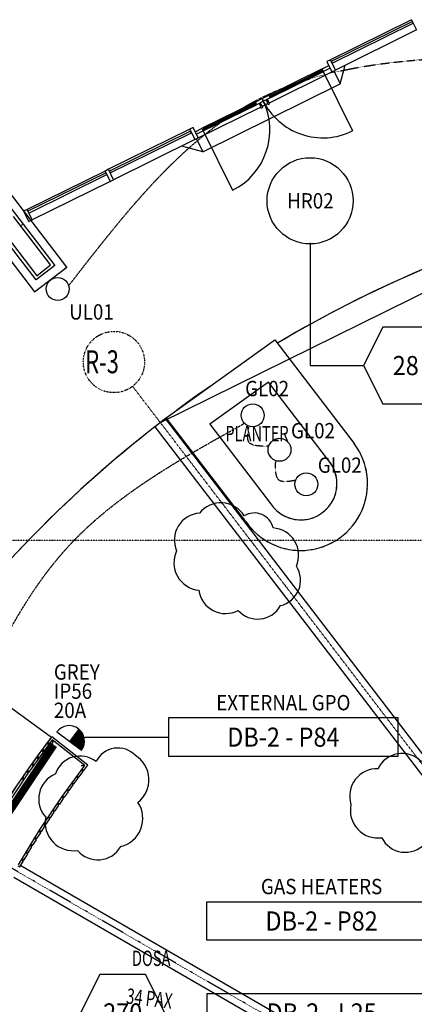
# Model space of a CAD drawing. Extents: x -39177 to 35151, y -17024 to 41659.
# Drawn here: x -11397 to -6237, y 4863 to 17714 of the extents above; entities that cross this region are included whole.
import ezdxf
from ezdxf.enums import TextEntityAlignment as Align

# ---------------------------------------------------------------- set-up
doc = ezdxf.new("R2010")
doc.units = 0
doc.linetypes.add('EDG-DASH-3', pattern=[4.5, 3, -1.5])
doc.linetypes.add('X-2499-GF-A$0$EDG-1DOT-2', pattern=[5, 2, -1.4, 0.2, -1.4])
for name, color, linetype in [('LIT-CIRC', 6, 'CONTINUOUS'), ('LIT-FITT', 6, 'CONTINUOUS'), ('LIT-NEON', 5, 'CONTINUOUS'), ('LIT-SWITCH', 2, 'EDG-DASH-3'), ('NOT-REVIS', 3, 'CONTINUOUS'), ('POW-CIRC', 6, 'CONTINUOUS'), ('POW-OUTLET', 6, 'CONTINUOUS'), ('SYM-050', 6, 'CONTINUOUS'), ('SYM-ATT', 2, 'CONTINUOUS'), ('SYM-FILL', 133, 'CONTINUOUS'), ('SYM-TEXT', 7, 'CONTINUOUS'), ('X-2499-GF-A$0$A-DETL', 11, 'CONTINUOUS'), ('X-2499-GF-A$0$A-DETL-1', 11, 'CONTINUOUS'), ('X-2499-GF-A$0$A-DOOR', 11, 'CONTINUOUS'), ('X-2499-GF-A$0$A-DOOR-1', 11, 'CONTINUOUS'), ('X-2499-GF-A$0$A-DOOR-GLAZ-1', 11, 'CONTINUOUS'), ('X-2499-GF-A$0$A-FLOR', 11, 'CONTINUOUS'), ('X-2499-GF-A$0$A-GENM', 11, 'CONTINUOUS'), ('X-2499-GF-A$0$A-GLAZ-CURT-1', 11, 'CONTINUOUS'), ('X-2499-GF-A$0$A-GLAZ-CWMG', 11, 'CONTINUOUS'), ('X-2499-GF-A$0$A-GLAZ-CWMG-1', 11, 'CONTINUOUS'), ('X-2499-GF-A$0$A-WALL', 8, 'CONTINUOUS'), ('X-2499-GF-A$0$A-WALL-1', 8, 'CONTINUOUS'), ('X-2499-GF-A$0$G-ANNO-TEXT-1', 31, 'CONTINUOUS'), ('X-2499-GF-A$0$S-COLS', 8, 'CONTINUOUS'), ('X-2499-GF-A$0$S-GRID-1', 133, 'X-2499-GF-A$0$EDG-1DOT-2'), ('X-2499-GF-A$0$S-GRID-IDEN', 133, 'X-2499-GF-A$0$EDG-1DOT-2'), ('X-2499-GF-A$0$S-GRID-IDEN-1', 133, 'X-2499-GF-A$0$EDG-1DOT-2'), ('X-XREF', 7, 'CONTINUOUS')]:
    doc.layers.add(name, color=color, linetype=linetype)
doc.styles.add('EDG', font='edg.shx', dxfattribs={"width": 0.9})
doc.styles.add('X-2499-GF-A$0$EDG', font='edg.shx', dxfattribs={"width": 0.9})

# ---------------------------------------------------------------- blocks, each defined once
blk = doc.blocks.new('X-2499-GF-A')
at = {"layer": 'X-2499-GF-A$0$A-DETL'}
for p, q in [((-7207, 16875), (-7142, 17119)), ((-7291, 17045), (-7207, 16875)), ((-9001, 15990), (-7207, 16875)), ((-9001, 15990), (-9279, 16065)), ((-9085, 16161), (-9001, 15990)), ((-9558, 12455), (-4064, 15165))]:
    blk.add_line(p, q, dxfattribs=at)
at = {"layer": 'X-2499-GF-A$0$A-DETL-1'}
for start, end in [(26.683, 29.0919), (18.6685, 21.4133), (10.941, 13.5591), (3.3098, 4.9467), (353.7136, 355.7111), (345.3866, 348.0665), (337.5848, 340.306), (329.9247, 332.1641), (222.1593, 224.5683), (321.2646, 322.3223), (229.838, 232.5828), (304.2494, 307.0019), (312.1721, 314.7026), (237.6922, 240.3103), (246.3046, 247.9415), (255.5402, 257.5377), (279.0872, 281.3266), (288.9289, 289.9867), (296.5486, 299.0792), (263.1847, 265.8647), (270.9453, 273.6664)]:
    blk.add_arc((-7722, 11659), 873, start, end, dxfattribs=at)
at = {"layer": 'X-2499-GF-A$0$A-DOOR'}
for p, q in [((-7443, 17071), (-8138, 16728)), ((-8121, 16693), (-7426, 17036)), ((-8318, 16639), (-9013, 16297)), ((-8996, 16262), (-8301, 16605)), ((-8265, 16622), (-8247, 16585)), ((-8232, 16592), (-8251, 16629)), ((-8174, 16667), (-8155, 16630)), ((-8141, 16637), (-8159, 16675))]:
    blk.add_line(p, q, dxfattribs=at)
for centre, radius, start, end in [((-9001, 16273), 875, 296.2517, 26.2517), ((-8234, 16578), 15, 116.2517, 296.2517), ((-8234, 16578), 15, 296.2517, 116.2517), ((-7432, 17047), 875, 206.2517, 296.2517), ((-8143, 16623), 15, 116.2517, 296.2517), ((-8143, 16623), 15, 296.2517, 116.2517)]:
    blk.add_arc(centre, radius, start, end, dxfattribs=at)
at = {"layer": 'X-2499-GF-A$0$A-DOOR-1'}
for p, q in [((-7443, 17071), (-7354, 17115)), ((-7426, 17036), (-7443, 17071)), ((-7432, 17047), (-7045, 16263)), ((-7337, 17080), (-7426, 17036)), ((-8228, 16684), (-8138, 16728)), ((-8138, 16728), (-8121, 16693)), ((-8318, 16639), (-8228, 16684)), ((-8301, 16605), (-8318, 16639)), ((-8211, 16649), (-8301, 16605)), ((-8228, 16684), (-8211, 16649)), ((-8211, 16649), (-8228, 16684)), ((-8121, 16693), (-8211, 16649)), ((-9102, 16252), (-9013, 16297)), ((-8996, 16262), (-9085, 16218)), ((-9013, 16297), (-8996, 16262)), ((-9001, 16273), (-8614, 15489))]:
    blk.add_line(p, q, dxfattribs=at)
at = {"layer": 'X-2499-GF-A$0$A-DOOR-GLAZ-1'}
for p, q in [((-8132, 16715), (-7437, 17058)), ((-7432, 17047), (-8127, 16705)), ((-7437, 17058), (-7432, 17047)), ((-8127, 16705), (-8132, 16715)), ((-9007, 16284), (-8312, 16627)), ((-8306, 16616), (-9001, 16273)), ((-8312, 16627), (-8306, 16616)), ((-9001, 16273), (-9007, 16284))]:
    blk.add_line(p, q, dxfattribs=at)
at = {"layer": 'X-2499-GF-A$0$A-FLOR'}
for p, q in [((-8131, 16631), (-7314, 17034)), ((-8223, 16586), (-8156, 16619)), ((-9063, 16172), (-8248, 16573)), ((-11386, 15026), (-11349, 15044)), ((-11202, 14162), (-11190, 14172)), ((-6708, 14195), (-6701, 14198)), ((-7109, 13998), (-7098, 14004)), ((-7504, 13791), (-7496, 13795)), ((-9479, 12516), (-9490, 12507)), ((-4274, 5710), (-9490, 12507)), ((-9629, 12400), (-4475, 5683)), ((-11099, 8195), (-11112, 8176)), ((-11306, 7907), (-11310, 7901)), ((-11361, 7827), (-11374, 7809)), ((-11383, 6676), (-6266, 3722)), ((-6394, 3587), (-11473, 6519))]:
    blk.add_line(p, q, dxfattribs=at)
for centre, radius, start, end in [((0, 0), 15700, 88.0254, 120.7523), ((0, 0), 15700, 105.3301, 120.7529), ((-6, -6), 18058, 126.634, 126.7765), ((0, 0), 15700, 124.5421, 126.5155), ((0, 0), 15700, 124.876, 125.0687), ((0, 0), 15700, 125.885, 126.3665), ((0, 0), 15700, 127.1383, 144.1277), ((0, 0), 15700, 127.1896, 127.8301), ((0, 0), 15700, 127.8301, 142.9051), ((-7722, 11659), 473, 27.2056, 36.415), ((-7722, 11659), 473, 17.9962, 24.1359), ((-7722, 11659), 473, 8.7868, 14.3126), ((-7722, 11659), 473, 359.5773, 4.8401), ((-7722, 11659), 473, 350.3679, 355.4846), ((-7722, 11659), 473, 331.9488, 336.9085), ((-7722, 11659), 473, 341.1584, 346.1822), ((-7722, 11659), 473, 221.4322, 226.1666), ((-7722, 11659), 473, 313.5297, 318.4064), ((-7722, 11659), 473, 322.7393, 327.6519), ((-7722, 11659), 473, 230.6421, 235.3831), ((-7722, 11659), 473, 239.8519, 244.6004), ((-7722, 11659), 473, 249.0618, 253.8187), ((-7722, 11659), 473, 258.2715, 263.0383), ((-7722, 11659), 473, 267.4813, 272.2594), ((-7722, 11659), 473, 276.691, 281.4824), ((-7722, 11659), 473, 285.9007, 290.7077), ((-7722, 11659), 473, 295.1104, 299.9361), ((-7722, 11659), 473, 304.3201, 309.1686), ((0, -3), 13798, 143.0817, 143.2067), ((0, -3), 13798, 142.745, 142.9109), ((0, -3), 13798, 144.0188, 144.3605)]:
    blk.add_arc(centre, radius, start, end, dxfattribs=at)
at = {"layer": 'X-2499-GF-A$0$A-GENM'}
for p, q in [((-10976, 8356), (-11006, 8318)), ((-10504, 7986), (-10976, 8356)), ((-10972, 8315), (-11295, 7869)), ((-11044, 8266), (-11049, 8260)), ((-11021, 8248), (-11044, 8266)), ((-11031, 8285), (-11007, 8267)), ((-11016, 8273), (-11029, 8255)), ((-10547, 7981), (-10972, 8315)), ((-11164, 8103), (-11141, 8085)), ((-11088, 8158), (-11111, 8176)), ((-11097, 8194), (-11074, 8176)), ((-11083, 8183), (-11096, 8164)), ((-11243, 7993), (-11263, 7967)), ((-11220, 7976), (-11243, 7993)), ((-11231, 8012), (-11207, 7994)), ((-11215, 8000), (-11228, 7982)), ((-11178, 8085), (-11225, 8021)), ((-11154, 8067), (-11178, 8085)), ((-11149, 8092), (-11163, 8073)), ((-10843, 7574), (-10547, 7981)), ((-10559, 7915), (-10504, 7986)), ((-11295, 7869), (-11601, 7411)), ((-11284, 7883), (-11308, 7901)), ((-11294, 7919), (-11271, 7902)), ((-11280, 7908), (-11293, 7890)), ((-10650, 7826), (-10639, 7841)), ((-10646, 7846), (-10624, 7829)), ((-10624, 7829), (-10569, 7900)), ((-10569, 7900), (-10593, 7918)), ((-10586, 7913), (-10575, 7927)), ((-10582, 7933), (-10559, 7915)), ((-11349, 7791), (-11373, 7808)), ((-11360, 7827), (-11336, 7809)), ((-11345, 7816), (-11358, 7797)), ((-10750, 7654), (-10697, 7726)), ((-10697, 7726), (-10721, 7744)), ((-10714, 7739), (-10703, 7753)), ((-10710, 7759), (-10687, 7741)), ((-10687, 7741), (-10633, 7813)), ((-10633, 7813), (-10657, 7831)), ((-10836, 7582), (-10813, 7566)), ((-10813, 7566), (-10760, 7638)), ((-10760, 7638), (-10785, 7657)), ((-10777, 7651), (-10766, 7665)), ((-10774, 7671), (-10750, 7654)), ((-11137, 7135), (-10843, 7574)), ((-10935, 7388), (-10883, 7461)), ((-10883, 7461), (-10907, 7478)), ((-10900, 7473), (-10890, 7488)), ((-10897, 7493), (-10874, 7477)), ((-10874, 7477), (-10822, 7550)), ((-10822, 7550), (-10846, 7567)), ((-10839, 7562), (-10829, 7577)), ((-10995, 7298), (-10944, 7372)), ((-10944, 7372), (-10969, 7389)), ((-10961, 7384), (-10951, 7399)), ((-10958, 7404), (-10935, 7388)), ((-11063, 7192), (-11088, 7209)), ((-11081, 7204), (-11071, 7219)), ((-11078, 7224), (-11054, 7208)), ((-11054, 7208), (-11004, 7282)), ((-11004, 7282), (-11029, 7299)), ((-11021, 7294), (-11011, 7309)), ((-11019, 7315), (-10995, 7298)), ((-11414, 6684), (-11137, 7135)), ((-11171, 7026), (-11121, 7101)), ((-11121, 7101), (-11146, 7118)), ((-11139, 7113), (-11129, 7128)), ((-11137, 7133), (-11113, 7117)), ((-11113, 7117), (-11063, 7192)), ((-11254, 6930), (-11245, 6945)), ((-11252, 6950), (-11228, 6934)), ((-11228, 6934), (-11179, 7010)), ((-11179, 7010), (-11205, 7027)), ((-11197, 7022), (-11187, 7037)), ((-11195, 7042), (-11171, 7026)), ((-11340, 6750), (-11292, 6826)), ((-11292, 6826), (-11318, 6842)), ((-11310, 6837), (-11301, 6853)), ((-11308, 6858), (-11284, 6842)), ((-11284, 6842), (-11236, 6918)), ((-11236, 6918), (-11262, 6935)), ((-11395, 6657), (-11348, 6734)), ((-11348, 6734), (-11374, 6749)), ((-11366, 6745), (-11357, 6760)), ((-11364, 6765), (-11340, 6750)), ((-11420, 6672), (-11395, 6657))]:
    blk.add_line(p, q, dxfattribs=at)
for start, end in [(142.745, 144.6523), (145.2574, 146.5747)]:
    blk.add_arc((0, -3), 13798, start, end, dxfattribs=at)
for points, knots in [([(-10972, 8315), (-10971, 8315), (-10971, 8314), (-10971, 8313), (-10971, 8312), (-10971, 8311), (-10971, 8310), (-10971, 8308), (-10970, 8306), (-10970, 8305), (-10970, 8304), (-10970, 8302), (-10970, 8299), (-10969, 8297), (-10969, 8295), (-10969, 8292), (-10968, 8290), (-10968, 8287), (-10968, 8284), (-10967, 8281), (-10966, 8274), (-10966, 8269), (-10965, 8265)], [0, 0, 0, 0, 0.083333, 0.125, 0.166667, 0.208333, 0.25, 0.291667, 0.333333, 0.354167, 0.375, 0.416667, 0.458333, 0.5, 0.541667, 0.583333, 0.625, 0.666667, 0.708333, 0.75, 0.833333, 1, 1, 1, 1]), ([(-10547, 7981), (-10547, 7981), (-10547, 7981), (-10548, 7981), (-10549, 7981), (-10550, 7981), (-10552, 7981), (-10553, 7981), (-10554, 7980), (-10555, 7980), (-10557, 7980), (-10559, 7980), (-10561, 7979), (-10564, 7979), (-10566, 7979), (-10569, 7979), (-10571, 7978), (-10574, 7978), (-10576, 7978), (-10580, 7977), (-10586, 7976), (-10592, 7976), (-10595, 7975)], [-1, -1, -1, -1, -0.916667, -0.875, -0.833333, -0.791667, -0.75, -0.708333, -0.6875, -0.666667, -0.625, -0.583333, -0.541667, -0.5, -0.458333, -0.416667, -0.375, -0.333333, -0.291667, -0.25, -0.166667, 0, 0, 0, 0])]:
    blk.add_open_spline(points, degree=3, knots=knots, dxfattribs=at)
at = {"layer": 'X-2499-GF-A$0$A-GLAZ-CURT-1'}
for p, q in [((-6263, 17691), (-7324, 17168)), ((-7313, 17146), (-6252, 17669)), ((-6252, 17669), (-6263, 17691)), ((-7324, 17168), (-7313, 17146)), ((-9163, 16261), (-10224, 15738)), ((-10213, 15715), (-9152, 16239)), ((-9152, 16239), (-9163, 16261)), ((-10268, 15716), (-11289, 15213)), ((-11278, 15190), (-10257, 15693)), ((-10257, 15693), (-10268, 15716)), ((-10224, 15738), (-10213, 15715)), ((-11289, 15213), (-11278, 15190))]:
    blk.add_line(p, q, dxfattribs=at)
at = {"layer": 'X-2499-GF-A$0$A-GLAZ-CWMG'}
for p, q in [((-6274, 17714), (-7335, 17191)), ((-6208, 17580), (-7269, 17056)), ((-9174, 16284), (-10235, 15761)), ((-9108, 16150), (-10169, 15626)), ((-10280, 15739), (-11300, 15235)), ((-10213, 15604), (-11234, 15101))]:
    blk.add_line(p, q, dxfattribs=at)
at = {"layer": 'X-2499-GF-A$0$A-GLAZ-CWMG-1', "extrusion": (0, 0, -1)}
for p, q in [((-6274, 17714), (-6208, 17580)), ((-7335, 17191), (-7380, 17169)), ((-7380, 17169), (-7314, 17034)), ((-7269, 17056), (-7335, 17191)), ((-7314, 17034), (-7269, 17056)), ((-9129, 16306), (-9174, 16284)), ((-9174, 16284), (-9108, 16150)), ((-9063, 16172), (-9129, 16306)), ((-9108, 16150), (-9063, 16172)), ((-10235, 15761), (-10280, 15739)), ((-10280, 15739), (-10213, 15604)), ((-10169, 15626), (-10235, 15761)), ((-10213, 15604), (-10169, 15626))]:
    blk.add_line(p, q, dxfattribs=at)
at = {"layer": 'X-2499-GF-A$0$A-GLAZ-CWMG-1'}
for p, q in [((-11300, 15235), (-11345, 15213)), ((-11345, 15213), (-11279, 15079)), ((-11234, 15101), (-11300, 15235)), ((-11279, 15079), (-11234, 15101))]:
    blk.add_line(p, q, dxfattribs=at)
at = {"layer": 'X-2499-GF-A$0$A-WALL'}
for p, q in [((-9480, 12518), (-8061, 13535)), ((-8061, 13535), (-7022, 12181)), ((-8142, 12984), (-8911, 12433)), ((-7341, 11940), (-8142, 12984)), ((-8441, 11164), (-9480, 12518)), ((-8911, 12433), (-8117, 11398)), ((-12520, 9467), (-10982, 8350))]:
    blk.add_line(p, q, dxfattribs=at)
for centre, radius, start, end in [((-7722, 11659), 873, 214.5496, 36.7017), ((-7722, 11659), 473, 213.4914, 36.415), ((0, -3), 13798, 142.745, 159.723)]:
    blk.add_arc(centre, radius, start, end, dxfattribs=at)
at = {"layer": 'X-2499-GF-A$0$A-WALL-1'}
for p, q in [((-10781, 14485), (-11530, 15461)), ((-11550, 15307), (-10936, 14505)), ((-11609, 14693), (-11202, 14162)), ((-11182, 14317), (-11530, 14771)), ((-11202, 14162), (-10781, 14485)), ((-10936, 14505), (-11182, 14317))]:
    blk.add_line(p, q, dxfattribs=at)
at = {"layer": 'X-2499-GF-A$0$S-COLS'}
for p, q in [((-10992, 14513), (-11479, 15147)), ((-11661, 15007), (-11174, 14373)), ((-11174, 14373), (-10992, 14513))]:
    blk.add_line(p, q, dxfattribs=at)
at = {"layer": 'X-2499-GF-A$0$S-GRID-1'}
for p, q in [((0, 0), (-9921, 12929)), ((14956, 10916), (-38377, 10916)), ((0, 0), (-18017, 10401))]:
    blk.add_line(p, q, dxfattribs=at)
at = {"layer": 'X-2499-GF-A$0$S-GRID-IDEN'}
blk.add_circle((-10165, 13246), 400, dxfattribs=at)
at = {"layer": 'X-2499-GF-A$0$G-ANNO-TEXT-1', "style": 'X-2499-GF-A$0$EDG', "width": 0.7}
for s, p in [('PLANTER', (-8708, 12212)), ('DOSA', (-9929, 5363))]:
    blk.add_text(s, height=200, dxfattribs=at).set_placement(p)
blk.add_text('34 PAX', height=200, rotation=353.3075, dxfattribs=at).set_placement((-10011, 4874))
at = {"layer": 'X-2499-GF-A$0$S-GRID-IDEN-1', "style": 'X-2499-GF-A$0$EDG', "width": 0.7}
blk.add_text('R-3', height=300, dxfattribs=at).set_placement((-10540, 13099))
blk = doc.blocks.new('LIT-DOWN')
at = {"layer": 'SYM-050', "color": 0, "linetype": 'ByBlock'}
blk.add_circle((0, 0), 150, dxfattribs=at)
at = {"layer": 'SYM-ATT', "linetype": 'ByBlock', "style": 'EDG', "width": 0.9}
for tag, p in [('MOUNT', (150, 450)), ('TYPE', (150, 150))]:
    blk.add_attdef(tag, p, '', height=200, dxfattribs=at)
at = {"layer": 'SYM-ATT', "color": 255, "linetype": 'ByBlock', "style": 'EDG', "width": 0.9}
for tag, flags in [('CHAN', 3), ('RATING', 3), ('EQUIP', 3), ('NAME', 3), ('ID', 9)]:
    blk.add_attdef(tag, (0, 0), '', height=200, dxfattribs=dict(at, flags=flags))
at = {"layer": 'SYM-TEXT', "color": 255, "linetype": 'ByBlock', "style": 'EDG', "width": 0.9, "flags": 3}
blk.add_attdef('TEXT', (0, 0), '', height=200, dxfattribs=at)
blk = doc.blocks.new('REF-CHAN')
at = {"layer": 'SYM-050', "color": 0, "linetype": 'ByBlock'}
blk.add_lwpolyline([(-300, 500), (300, 500), (550, 0), (300, -500), (-300, -500), (-550, 0)], close=True, dxfattribs=at)
at = {"layer": 'SYM-ATT', "linetype": 'ByBlock', "style": 'EDG', "width": 0.9}
blk.add_attdef('EQUIP', (650, 100), '', height=200, dxfattribs=at)
blk.add_attdef('CHAN', text='', height=250, dxfattribs=at).set_placement((0, 0), align=Align.MIDDLE_CENTER)
at = {"layer": 'SYM-ATT', "color": 255, "linetype": 'ByBlock', "style": 'EDG', "width": 0.9}
for tag, flags in [('TYPE', 3), ('RATING', 3), ('MOUNT', 3), ('NAME', 3), ('ID', 9)]:
    blk.add_attdef(tag, (0, 0), '', height=200, dxfattribs=dict(at, flags=flags))
at = {"layer": 'SYM-TEXT', "color": 255, "linetype": 'ByBlock', "style": 'EDG', "width": 0.9, "flags": 3}
blk.add_attdef('TEXT', (0, 0), '', height=200, dxfattribs=at)
blk = doc.blocks.new('REF-CIRC')
at = {"layer": 'SYM-050', "color": 0, "linetype": 'ByBlock'}
blk.add_lwpolyline([(-1500, 250), (1500, 250), (1500, -250), (-1500, -250)], close=True, dxfattribs=at)
at = {"layer": 'SYM-ATT', "linetype": 'ByBlock', "style": 'EDG', "width": 0.9}
for tag, height, p in [('EQUIP', 200, (0, 450)), ('CHAN', 250, (0, 0))]:
    blk.add_attdef(tag, text='', height=height, dxfattribs=at).set_placement(p, align=Align.MIDDLE_CENTER)
at = {"layer": 'SYM-ATT', "color": 255, "linetype": 'ByBlock', "style": 'EDG', "width": 0.9}
for tag, flags in [('TYPE', 3), ('RATING', 3), ('MOUNT', 3), ('NAME', 3), ('ID', 9)]:
    blk.add_attdef(tag, (0, 0), '', height=200, dxfattribs=dict(at, flags=flags))
at = {"layer": 'SYM-TEXT', "color": 255, "linetype": 'ByBlock', "style": 'EDG', "width": 0.9, "flags": 3}
blk.add_attdef('TEXT', (0, 0), '', height=200, dxfattribs=at)
blk = doc.blocks.new('GPO-SING')
at = {"layer": 'SYM-050', "color": 0, "linetype": 'ByBlock'}
blk.add_lwpolyline([(-200, 0), (200, 0, 1)], format="xyb", close=True, dxfattribs=at)
at = {"layer": 'SYM-FILL', "color": 133, "linetype": 'ByBlock', "const_width": 200}
blk.add_lwpolyline([(100, 0, 0.414214), (0, 100, 0.414214)], format="xyb", dxfattribs=at)
at = {"layer": 'SYM-ATT', "linetype": 'ByBlock', "style": 'EDG', "width": 0.9}
for tag, p in [('EQUIP', (200, 1100)), ('TYPE', (200, 800)), ('MOUNT', (200, 500)), ('RATING', (200, 200))]:
    blk.add_attdef(tag, p, '', height=200, dxfattribs=at)
at = {"layer": 'SYM-ATT', "color": 255, "linetype": 'ByBlock', "style": 'EDG', "width": 0.9}
for tag, flags in [('CHAN', 3), ('NAME', 3), ('ID', 9)]:
    blk.add_attdef(tag, (0, 0), '', height=200, dxfattribs=dict(at, flags=flags))
at = {"layer": 'SYM-TEXT', "color": 255, "linetype": 'ByBlock', "style": 'EDG', "width": 0.9, "flags": 3}
blk.add_attdef('TEXT', (0, 0), '', height=200, dxfattribs=at)

msp = doc.modelspace()

# ---------------------------------------------------------------- linework, layer by layer
at = {"layer": 'LIT-CIRC'}
for points in [[(-7600, 14800), (-7600, 13200)], [(-7600, 13200), (-6900, 13200)]]:
    msp.add_lwpolyline(points, dxfattribs=at)
at = {"layer": 'LIT-NEON', "const_width": 100}
msp.add_lwpolyline([(-10950, 8250, 0.084522), (-13100, 3950, 0.465271), (-11800, 1850), (-9050, 1500)], format="xyb", dxfattribs=at)
at = {"layer": 'LIT-SWITCH'}
for points in [[(-10750, 14250), (-8274, 16676), (-4750, 17250)], [(-12200, 8350), (-10750, 10850), (-8450, 12450)], [(-8150, 12150), (-8400, 12200), (-8400, 12400)], [(-7800, 11700), (-8000, 11700), (-8050, 11950)]]:
    msp.add_spline(points, degree=3, dxfattribs=at)
at = {"layer": 'NOT-REVIS'}
for points in [[(-8461, 11237, 0.520567), (-9047, 11272, 0.520567), (-9047, 11272, 0.520567), (-9345, 10783, 0.520567), (-9345, 10783, 0.520567), (-9056, 10267, 0.520567), (-9056, 10267, 0.520567), (-8540, 10005, 0.520567), (-8540, 10005, 0.520567), (-7989, 10066, 0.520567), (-7989, 10066, 0.520567), (-7779, 10582, 0.520567), (-7779, 10582, 0.520567), (-8085, 11080, 0.520567), (-8085, 11080, 0.520567)], [(-10398, 8030, 0.520567), (-10929, 7869, 0.520567), (-10929, 7869, 0.520567), (-11057, 7306, 0.520567), (-11057, 7306, 0.520567), (-10639, 6872, 0.520567), (-10639, 6872, 0.520567), (-10076, 6921, 0.520567), (-10076, 6921, 0.520567), (-9851, 7499, 0.520567), (-9851, 7499, 0.520567), (-9883, 8110, 0.520567), (-9883, 8110, 0.520567)], [(-6149, 8034, 0.520567), (-6712, 7937, 0.520567), (-6712, 7937, 0.520567), (-7066, 7471, 0.520567), (-7066, 7471, 0.520567), (-6664, 7037, 0.520567), (-6664, 7037, 0.520567), (-6101, 6957, 0.520567), (-6101, 6957, 0.520567), (-5618, 7262, 0.520567), (-5618, 7262, 0.520567), (-5811, 7825, 0.520567), (-5811, 7825, 0.520567)]]:
    msp.add_lwpolyline(points, format="xyb", close=True, dxfattribs=at)
at = {"layer": 'POW-CIRC'}
msp.add_lwpolyline([(-10550, 8350), (-9450, 8350)], dxfattribs=at)

# ---------------------------------------------------------------- block references
at = {"layer": 'LIT-CIRC'}
ref = msp.add_blockref('REF-CHAN', (-6350, 13200), dxfattribs=dict(at, xscale=-1))
ref.add_attrib('CHAN', '28', dxfattribs={"layer": 'SYM-ATT', "linetype": 'ByBlock', "height": 250, "style": 'EDG', "width": 0.9}).set_placement((-6350, 13200), align=Align.MIDDLE_CENTER)
ref = msp.add_blockref('REF-CHAN', (-10050, 4750), dxfattribs=dict(at, xscale=-1))
ref.add_attrib('CHAN', '270', dxfattribs={"layer": 'SYM-ATT', "linetype": 'ByBlock', "height": 250, "style": 'EDG', "width": 0.9}).set_placement((-10050, 4750), align=Align.MIDDLE_CENTER)
ref = msp.add_blockref('REF-CIRC', (-7450, 4750), dxfattribs=dict(at, xscale=-1))
ref.add_attrib('CHAN', 'DB-2 - L25', dxfattribs={"layer": 'SYM-ATT', "linetype": 'ByBlock', "height": 250, "style": 'EDG', "width": 0.9}).set_placement((-7450, 4750), align=Align.MIDDLE_CENTER)
at = {"layer": 'LIT-FITT'}
ref = msp.add_blockref('LIT-DOWN', (-7600, 15350), dxfattribs=dict(at, xscale=3.75, yscale=3.75, zscale=3.75))
ref.add_attrib('TYPE', 'HR02', (-7900, 15250), dxfattribs={"layer": 'SYM-ATT', "linetype": 'ByBlock', "height": 200, "style": 'EDG', "width": 0.9})
ref = msp.add_blockref('LIT-DOWN', (-10900, 14200), dxfattribs=at)
ref.add_attrib('TYPE', 'UL01', (-10750, 13800), dxfattribs={"layer": 'SYM-ATT', "linetype": 'ByBlock', "height": 200, "style": 'EDG', "width": 0.9})
ref = msp.add_blockref('LIT-DOWN', (-8350, 12550), dxfattribs=at)
ref.add_attrib('TYPE', 'GL02', (-8450, 12800), dxfattribs={"layer": 'SYM-ATT', "linetype": 'ByBlock', "height": 200, "style": 'EDG', "width": 0.9})
for p in [(-8000, 12100), (-7650, 11650)]:
    msp.add_blockref('LIT-DOWN', p, dxfattribs=at).add_auto_attribs({'TYPE': 'GL02'})
at = {"layer": 'POW-CIRC'}
ref = msp.add_blockref('REF-CIRC', (-7950, 8350), dxfattribs=dict(at, xscale=-1))
ref.add_attrib('CHAN', 'DB-2 - P84', dxfattribs={"layer": 'SYM-ATT', "linetype": 'ByBlock', "height": 250, "style": 'EDG', "width": 0.9}).set_placement((-7950, 8350), align=Align.MIDDLE_CENTER)
ref.add_attrib('EQUIP', 'EXTERNAL GPO', dxfattribs={"layer": 'SYM-ATT', "linetype": 'ByBlock', "height": 200, "style": 'EDG', "width": 0.9}).set_placement((-7950, 8800), align=Align.MIDDLE_CENTER)
msp.add_blockref('REF-CIRC', (-7450, 5950), dxfattribs=at).add_auto_attribs({'CHAN': 'DB-2 - P82', 'EQUIP': 'GAS HEATERS'})
at = {"layer": 'POW-OUTLET'}
ref = msp.add_blockref('GPO-SING', (-10750, 8300), dxfattribs=dict(at, rotation=323.130102354156))
ref.add_attrib('TYPE', 'GREY', (-10950, 9100), dxfattribs={"layer": 'SYM-ATT', "linetype": 'ByBlock', "height": 200, "style": 'EDG', "width": 0.9})
ref.add_attrib('RATING', '20A', (-10950, 8600), dxfattribs={"layer": 'SYM-ATT', "linetype": 'ByBlock', "height": 200, "style": 'EDG', "width": 0.9})
ref.add_attrib('EQUIP', 'IP56', (-10950, 8850), dxfattribs={"layer": 'SYM-ATT', "linetype": 'ByBlock', "height": 200, "style": 'EDG', "width": 0.9})
at = {"layer": 'X-XREF'}
msp.add_blockref('X-2499-GF-A', (0, 0), dxfattribs=at)

doc.saveas('drawing.dxf')
